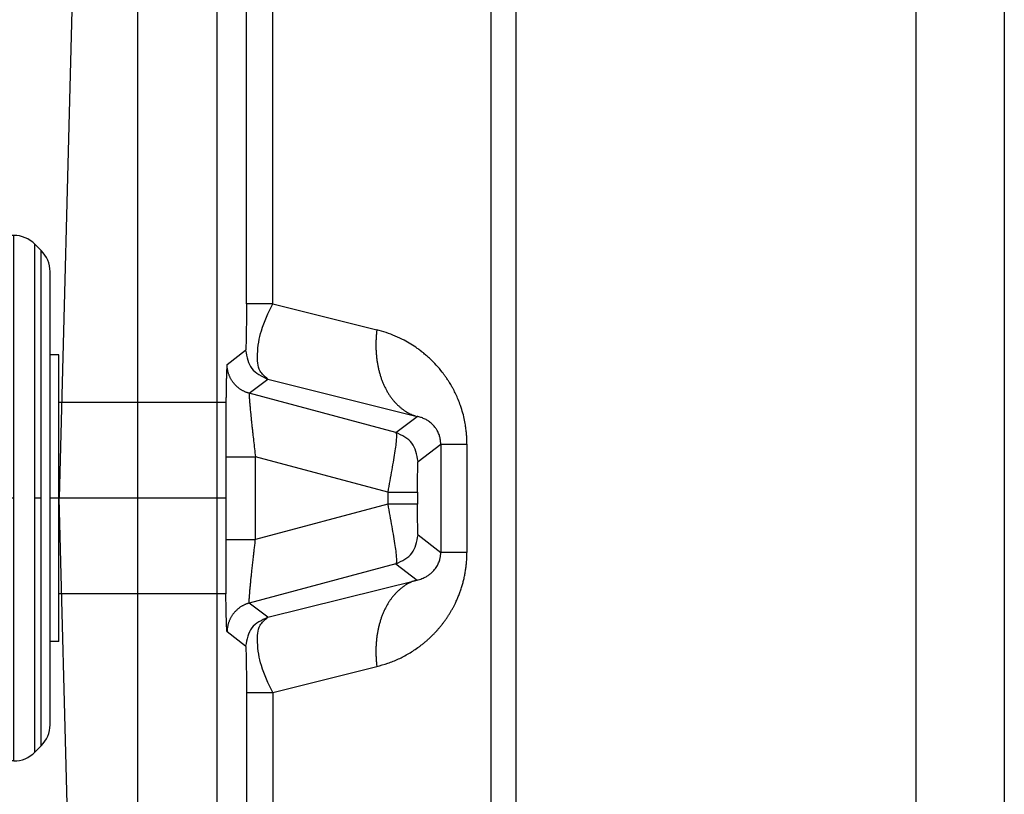
# Model space of a CAD drawing. Units: millimetres. Extents: x -78 to 219, y -55 to 155.
# Drawn here: x -28 to -20, y 97 to 104 of the extents above; entities that cross this region are included whole.
import ezdxf

# ---------------------------------------------------------------- set-up
doc = ezdxf.new("R2010")
doc.units = ezdxf.units.MM
doc.linetypes.add('DOT_CENTER', pattern=[14, 12, -1, 0, -1])
doc.layers.add('1', color=7, linetype='Continuous')

# ---------------------------------------------------------------- blocks, each defined once
blk = doc.blocks.new('Rullini_1__12', base_point=(-65.102, 195))
at = {"color": 7, "linetype": 'Continuous'}
for p, q in [((-64.602, 195), (-64.602, 204)), ((-63.802, 204), (-64.602, 204)), ((-63.802, 201.9), (-63.802, 204)), ((-56.759, 203.9), (-63.045, 203.9)), ((-63.045, 195.1), (-63.045, 203.9)), ((-56.759, 195.1), (-56.759, 203.9)), ((-63.505, 203.646), (-63.398, 203.754)), ((-63.398, 195.246), (-63.398, 203.754)), ((-56.298, 203.646), (-56.405, 203.754)), ((-56.405, 195.246), (-56.405, 203.754)), ((-63.505, 195.354), (-63.505, 203.646)), ((-56.298, 195.354), (-56.298, 203.646)), ((-65.102, 195.5), (-65.102, 203.5)), ((-63.652, 203.293), (-63.652, 201.9)), ((-56.152, 201.9), (-56.152, 203.293)), ((-63.652, 201.9), (-63.802, 201.9)), ((-63.802, 197.1), (-63.802, 201.9)), ((-63.652, 201.9), (-63.652, 197.1)), ((-56.002, 201.9), (-56.152, 201.9)), ((-56.152, 197.1), (-56.152, 201.9)), ((-56.002, 201.1), (-56.002, 201.9)), ((-56.002, 197.9), (-56.002, 201.1)), ((-53.202, 201.1), (-56.002, 201.1)), ((-53.202, 197.9), (-53.202, 201.1)), ((-53.202, 197.9), (-56.002, 197.9)), ((-56.002, 197.1), (-56.002, 197.9)), ((-63.652, 197.1), (-63.802, 197.1)), ((-63.802, 195), (-63.802, 197.1)), ((-63.652, 197.1), (-63.652, 195.707)), ((-56.002, 197.1), (-56.152, 197.1)), ((-56.152, 195.707), (-56.152, 197.1)), ((-63.505, 195.354), (-63.398, 195.246)), ((-56.298, 195.354), (-56.405, 195.246)), ((-63.802, 195), (-64.602, 195)), ((-56.759, 195.1), (-63.045, 195.1))]:
    blk.add_line(p, q, dxfattribs=at)
for centre, start, end in [((-64.602, 203.5), 90, 180), ((-63.045, 203.4), 90, 135), ((-56.759, 203.4), 45, 90), ((-63.152, 203.293), 135, 180), ((-56.652, 203.293), 0, 45), ((-63.152, 195.707), 180, 225), ((-56.652, 195.707), 315, 0), ((-64.602, 195.5), 180, 270), ((-63.045, 195.6), 225, 270), ((-56.759, 195.6), 270, 315)]:
    blk.add_arc(centre, 0.5, start, end, dxfattribs=at)
at = {"layer": '1', "color": 7, "linetype": 'DOT_CENTER'}
for p, q in [((-63.652, 199.5), (-64.602, 199.5)), ((-63.505, 199.5), (-63.398, 199.5)), ((-56.759, 199.5), (-63.045, 199.5)), ((-56.298, 199.5), (-56.405, 199.5)), ((-53.202, 199.5), (-56.152, 199.5))]:
    blk.add_line(p, q, dxfattribs=at)
blk = doc.blocks.new('23506_D__13', base_point=(-56, 177))
at = {"color": 7, "linetype": 'Continuous'}
for p, q in [((-41.656, 185.395), (-41.656, 215.605)), ((-40.178, 185.395), (-40.178, 215.605)), ((-55.616, 214.158), (-56, 199.5)), ((-54.683, 184.842), (-54.683, 214.158)), ((-53.357, 214.154), (-53.357, 184.846)), ((-52.864, 202.754), (-52.864, 207.86)), ((-52.425, 202.754), (-52.425, 207.86)), ((-48.772, 207.796), (-48.772, 191.204)), ((-48.355, 207.79), (-48.355, 191.21)), ((-52.425, 202.754), (-50.681, 202.318)), ((-53.187, 201.739), (-52.877, 201.977)), ((-52.816, 201.256), (-52.507, 201.494)), ((-52.507, 201.494), (-50.009, 200.87)), ((-50.362, 200.599), (-52.816, 201.256)), ((-50.362, 200.599), (-50.009, 200.87)), ((-49.991, 200.116), (-49.612, 200.407)), ((-49.612, 200.407), (-49.612, 198.593)), ((-49.173, 200.407), (-49.173, 198.593)), ((-52.713, 198.807), (-52.713, 200.193)), ((-50.5, 199.601), (-52.713, 200.193)), ((-50.5, 199.601), (-50.5, 199.399)), ((-50, 199.601), (-50, 199.399)), ((-55.616, 184.842), (-56, 199.5)), ((-50.5, 199.399), (-52.713, 198.807)), ((-49.991, 198.884), (-49.612, 198.593)), ((-50.362, 198.401), (-52.816, 197.744)), ((-50.362, 198.401), (-50.009, 198.13)), ((-52.507, 197.506), (-50.009, 198.13)), ((-52.507, 197.506), (-52.816, 197.744)), ((-52.877, 197.023), (-53.187, 197.261)), ((-52.425, 196.246), (-50.681, 196.682)), ((-52.864, 196.246), (-52.864, 191.14)), ((-52.425, 196.246), (-52.425, 191.14))]:
    blk.add_line(p, q, dxfattribs=at)
for points, knots in [([(-52.864, 202.754), (-52.864, 202.721), (-52.864, 202.656), (-52.865, 202.559), (-52.865, 202.466), (-52.866, 202.378), (-52.867, 202.295), (-52.868, 202.22), (-52.869, 202.153), (-52.871, 202.095), (-52.872, 202.048), (-52.874, 202.013), (-52.874, 201.99), (-52.877, 201.98), (-52.877, 201.977)], [0, 0, 0, 0, 0.0992835, 0.1962014, 0.2895817, 0.3782528, 0.4610428, 0.5367799, 0.6042927, 0.66241, 0.7099618, 0.7457804, 0.768707, 0.7776509, 0.7776509, 0.7776509, 0.7776509]), ([(-52.425, 202.754), (-52.457, 202.754), (-52.518, 202.754), (-52.604, 202.754), (-52.678, 202.754), (-52.738, 202.754), (-52.783, 202.754), (-52.816, 202.754), (-52.84, 202.754), (-52.855, 202.754), (-52.862, 202.754), (-52.864, 202.754)], [0, 0, 0, 0, 0.0968817, 0.1828961, 0.2574868, 0.3200971, 0.3610464, 0.3935285, 0.4174373, 0.4326669, 0.4391114, 0.4391114, 0.4391114, 0.4391114]), ([(-52.507, 201.494), (-52.555, 201.535), (-52.678, 201.641), (-52.687, 201.956), (-52.626, 202.337), (-52.496, 202.606), (-52.425, 202.754)], [0, 0, 0, 0, 0.185145, 0.471442, 0.869029, 1.357401, 1.357401, 1.357401, 1.357401]), ([(-50.681, 202.318), (-50.683, 202.299), (-50.688, 202.259), (-50.693, 202.2), (-50.696, 202.139), (-50.697, 202.079), (-50.697, 202.018), (-50.694, 201.957), (-50.69, 201.896), (-50.684, 201.835), (-50.675, 201.775), (-50.665, 201.716), (-50.652, 201.657), (-50.637, 201.599), (-50.62, 201.542), (-50.602, 201.487), (-50.581, 201.434), (-50.558, 201.382), (-50.533, 201.331), (-50.507, 201.283), (-50.479, 201.237), (-50.449, 201.194), (-50.418, 201.152), (-50.385, 201.114), (-50.351, 201.077), (-50.316, 201.044), (-50.28, 201.013), (-50.243, 200.984), (-50.205, 200.958), (-50.167, 200.935), (-50.128, 200.915), (-50.088, 200.897), (-50.049, 200.882), (-50.022, 200.874), (-50.009, 200.87)], [0, 0, 0, 0, 0.059313, 0.119169, 0.179475, 0.240133, 0.301042, 0.362095, 0.423185, 0.484202, 0.545035, 0.605577, 0.66572, 0.725363, 0.784407, 0.842763, 0.900348, 0.957087, 1.012916, 1.067782, 1.121643, 1.174469, 1.226241, 1.276954, 1.326611, 1.375228, 1.422831, 1.469453, 1.515135, 1.559923, 1.603868, 1.647023, 1.689443, 1.731181, 1.731181, 1.731181, 1.731181]), ([(-49.173, 200.407), (-49.173, 200.427), (-49.173, 200.464), (-49.176, 200.514), (-49.179, 200.563), (-49.183, 200.611), (-49.189, 200.659), (-49.198, 200.723), (-49.213, 200.81), (-49.241, 200.927), (-49.277, 201.042), (-49.317, 201.148), (-49.357, 201.239), (-49.393, 201.31), (-49.422, 201.364), (-49.444, 201.401), (-49.466, 201.437), (-49.493, 201.48), (-49.524, 201.526), (-49.556, 201.57), (-49.608, 201.638), (-49.683, 201.727), (-49.77, 201.815), (-49.841, 201.88), (-49.881, 201.914), (-49.909, 201.937), (-49.921, 201.946), (-49.93, 201.953), (-49.937, 201.958), (-49.943, 201.963), (-49.957, 201.974), (-49.977, 201.989), (-50.03, 202.028), (-50.112, 202.082), (-50.234, 202.152), (-50.372, 202.217), (-50.525, 202.276), (-50.629, 202.304), (-50.681, 202.318)], [0, 0, 0, 0, 0.060727, 0.111584, 0.150118, 0.207442, 0.256163, 0.294565, 0.401102, 0.521227, 0.653965, 0.761708, 0.861525, 0.952998, 1.001392, 1.043309, 1.081799, 1.130157, 1.192911, 1.248147, 1.294992, 1.450094, 1.597673, 1.665502, 1.738947, 1.756226, 1.773424, 1.783087, 1.790533, 1.799074, 1.807557, 1.841364, 1.874859, 2.006033, 2.133472, 2.299176, 2.461991, 2.623778, 2.623778, 2.623778, 2.623778]), ([(-53.187, 201.739), (-53.188, 201.738), (-53.19, 201.732), (-53.191, 201.72), (-53.193, 201.701), (-53.194, 201.675), (-53.196, 201.643), (-53.197, 201.603), (-53.199, 201.553), (-53.201, 201.493), (-53.202, 201.433), (-53.203, 201.373), (-53.205, 201.317), (-53.205, 201.271), (-53.206, 201.231), (-53.206, 201.192), (-53.207, 201.148), (-53.207, 201.117), (-53.208, 201.1)], [0, 0, 0, 0, 0.0052831, 0.0171656, 0.0352011, 0.0637483, 0.0962072, 0.1296717, 0.1859432, 0.246163, 0.3077576, 0.3681527, 0.4247733, 0.4750441, 0.5072977, 0.5455121, 0.5897245, 0.6399721, 0.6399721, 0.6399721, 0.6399721]), ([(-52.816, 201.256), (-52.823, 201.258), (-52.835, 201.261), (-52.853, 201.268), (-52.872, 201.274), (-52.89, 201.282), (-52.908, 201.291), (-52.926, 201.3), (-52.944, 201.31), (-52.961, 201.321), (-52.978, 201.333), (-52.995, 201.345), (-53.011, 201.358), (-53.027, 201.372), (-53.042, 201.387), (-53.056, 201.402), (-53.07, 201.418), (-53.084, 201.435), (-53.096, 201.452), (-53.108, 201.469), (-53.119, 201.488), (-53.129, 201.506), (-53.139, 201.525), (-53.147, 201.544), (-53.155, 201.563), (-53.162, 201.583), (-53.168, 201.602), (-53.173, 201.622), (-53.177, 201.642), (-53.181, 201.661), (-53.184, 201.681), (-53.186, 201.701), (-53.187, 201.72), (-53.187, 201.733), (-53.187, 201.739)], [0, 0, 0, 0, 0.0191394, 0.0385148, 0.058116, 0.0779315, 0.0979491, 0.1181556, 0.1385369, 0.1590781, 0.1797637, 0.2005772, 0.2215017, 0.2425195, 0.2636126, 0.2847625, 0.3059505, 0.3271575, 0.3483646, 0.3695525, 0.3907024, 0.4117955, 0.4328133, 0.4537378, 0.4745513, 0.4952369, 0.5157781, 0.5361595, 0.5563659, 0.5763835, 0.596199, 0.6158002, 0.6351757, 0.654315, 0.654315, 0.654315, 0.654315]), ([(-52.816, 201.256), (-52.817, 201.256), (-52.818, 201.254), (-52.818, 201.25), (-52.819, 201.243), (-52.819, 201.23), (-52.818, 201.213), (-52.817, 201.191), (-52.816, 201.172), (-52.815, 201.155), (-52.813, 201.14), (-52.812, 201.121), (-52.81, 201.099), (-52.808, 201.073), (-52.806, 201.044), (-52.802, 201.01), (-52.799, 200.972), (-52.794, 200.925), (-52.789, 200.869), (-52.782, 200.804), (-52.775, 200.735), (-52.767, 200.663), (-52.757, 200.571), (-52.744, 200.459), (-52.729, 200.327), (-52.718, 200.238), (-52.713, 200.193)], [0, 0, 0, 0, 0.001732, 0.005747, 0.012865, 0.023804, 0.043031, 0.06518, 0.08847, 0.100878, 0.116215, 0.13473, 0.156675, 0.182297, 0.21185, 0.245581, 0.283743, 0.326585, 0.388013, 0.453461, 0.522635, 0.595245, 0.670998, 0.799952, 0.93308, 1.068789, 1.068789, 1.068789, 1.068789]), ([(-49.612, 200.407), (-49.612, 200.408), (-49.612, 200.41), (-49.612, 200.422), (-49.613, 200.442), (-49.616, 200.474), (-49.622, 200.507), (-49.63, 200.538), (-49.64, 200.568), (-49.654, 200.6), (-49.669, 200.63), (-49.685, 200.656), (-49.701, 200.68), (-49.721, 200.705), (-49.745, 200.731), (-49.772, 200.757), (-49.801, 200.78), (-49.829, 200.799), (-49.858, 200.816), (-49.897, 200.835), (-49.947, 200.855), (-49.988, 200.865), (-50.009, 200.87)], [0, 0, 0, 0, 0.0033885, 0.0067646, 0.0334745, 0.065989, 0.1012657, 0.1331118, 0.1628165, 0.1976346, 0.2371228, 0.26183, 0.2903534, 0.3224159, 0.3578601, 0.3984523, 0.4330241, 0.468744, 0.4997567, 0.5355536, 0.5987139, 0.6613357, 0.6613357, 0.6613357, 0.6613357]), ([(-50.362, 200.599), (-50.358, 200.59), (-50.347, 200.563), (-50.355, 200.5), (-50.361, 200.408), (-50.38, 200.285), (-50.404, 200.137), (-50.433, 199.97), (-50.465, 199.789), (-50.488, 199.664), (-50.5, 199.601)], [0, 0, 0, 0, 0.027117, 0.088057, 0.182787, 0.308216, 0.459818, 0.631997, 0.818352, 1.011935, 1.011935, 1.011935, 1.011935]), ([(-49.612, 200.407), (-49.61, 200.407), (-49.605, 200.407), (-49.595, 200.407), (-49.578, 200.407), (-49.555, 200.407), (-49.526, 200.407), (-49.491, 200.407), (-49.45, 200.407), (-49.404, 200.407), (-49.353, 200.407), (-49.296, 200.407), (-49.236, 200.407), (-49.194, 200.407), (-49.173, 200.407)], [0, 0, 0, 0, 0.0045991, 0.01523, 0.0319956, 0.0549266, 0.0839745, 0.1190143, 0.1598452, 0.2061923, 0.2577148, 0.3140142, 0.3746416, 0.4391114, 0.4391114, 0.4391114, 0.4391114]), ([(-53.202, 200.193), (-53.194, 200.193), (-53.173, 200.193), (-53.135, 200.193), (-53.083, 200.193), (-53.02, 200.193), (-52.948, 200.193), (-52.884, 200.193), (-52.831, 200.193), (-52.791, 200.193), (-52.752, 200.193), (-52.726, 200.193), (-52.713, 200.193)], [0, 0, 0, 0, 0.0239168, 0.0622828, 0.1146075, 0.1789827, 0.2523818, 0.3310494, 0.371143, 0.4111317, 0.450604, 0.4892011, 0.4892011, 0.4892011, 0.4892011]), ([(-50, 199.601), (-50, 199.622), (-50, 199.665), (-50, 199.729), (-49.999, 199.791), (-49.999, 199.849), (-49.998, 199.904), (-49.997, 199.954), (-49.997, 199.998), (-49.996, 200.037), (-49.995, 200.068), (-49.994, 200.092), (-49.993, 200.107), (-49.992, 200.114), (-49.991, 200.116)], [0, 0, 0, 0, 0.0653455, 0.1292861, 0.1910215, 0.2497515, 0.3046758, 0.3549941, 0.3999063, 0.4386127, 0.4703141, 0.4942128, 0.509517, 0.5154792, 0.5154792, 0.5154792, 0.5154792]), ([(-50.5, 199.601), (-50.486, 199.601), (-50.457, 199.601), (-50.414, 199.601), (-50.372, 199.601), (-50.331, 199.601), (-50.291, 199.601), (-50.253, 199.601), (-50.217, 199.601), (-50.182, 199.601), (-50.15, 199.601), (-50.121, 199.601), (-50.094, 199.601), (-50.071, 199.601), (-50.051, 199.601), (-50.034, 199.601), (-50.02, 199.601), (-50.01, 199.601), (-50.004, 199.601), (-50.001, 199.601), (-50, 199.601)], [0, 0, 0, 0, 0.0430948, 0.085869, 0.128004, 0.1691865, 0.2091097, 0.2474766, 0.2840017, 0.318413, 0.3504546, 0.3798879, 0.4064939, 0.4300746, 0.4504544, 0.4674817, 0.4810297, 0.4909977, 0.4973114, 0.4999238, 0.4999238, 0.4999238, 0.4999238]), ([(-50, 199.399), (-50.001, 199.399), (-50.004, 199.399), (-50.01, 199.399), (-50.02, 199.399), (-50.034, 199.399), (-50.051, 199.399), (-50.071, 199.399), (-50.094, 199.399), (-50.121, 199.399), (-50.15, 199.399), (-50.182, 199.399), (-50.217, 199.399), (-50.253, 199.399), (-50.291, 199.399), (-50.331, 199.399), (-50.372, 199.399), (-50.414, 199.399), (-50.457, 199.399), (-50.486, 199.399), (-50.5, 199.399)], [0, 0, 0, 0, 0.0026124, 0.0089262, 0.0188941, 0.0324422, 0.0494695, 0.0698493, 0.0934299, 0.1200359, 0.1494692, 0.1815108, 0.2159222, 0.2524472, 0.2908141, 0.3307374, 0.3719198, 0.4140549, 0.456829, 0.4999238, 0.4999238, 0.4999238, 0.4999238]), ([(-50.5, 199.399), (-50.488, 199.336), (-50.465, 199.211), (-50.433, 199.03), (-50.404, 198.863), (-50.38, 198.715), (-50.361, 198.592), (-50.355, 198.5), (-50.347, 198.437), (-50.358, 198.41), (-50.362, 198.401)], [0, 0, 0, 0, 0.193582, 0.379938, 0.552117, 0.703718, 0.829147, 0.923878, 0.984818, 1.011935, 1.011935, 1.011935, 1.011935]), ([(-49.991, 198.884), (-49.992, 198.886), (-49.993, 198.893), (-49.994, 198.908), (-49.995, 198.932), (-49.996, 198.963), (-49.997, 199.002), (-49.997, 199.046), (-49.998, 199.096), (-49.999, 199.151), (-49.999, 199.209), (-50, 199.271), (-50, 199.335), (-50, 199.378), (-50, 199.399)], [0, 0, 0, 0, 0.0059622, 0.0212664, 0.0451651, 0.0768665, 0.1155729, 0.1604851, 0.2108034, 0.2657277, 0.3244577, 0.3861931, 0.4501337, 0.5154792, 0.5154792, 0.5154792, 0.5154792]), ([(-53.202, 198.807), (-53.199, 198.807), (-53.191, 198.807), (-53.177, 198.807), (-53.159, 198.807), (-53.129, 198.807), (-53.083, 198.807), (-53.02, 198.807), (-52.948, 198.807), (-52.884, 198.807), (-52.831, 198.807), (-52.791, 198.807), (-52.752, 198.807), (-52.726, 198.807), (-52.713, 198.807)], [0, 0, 0, 0, 0.0101671, 0.0239097, 0.0412891, 0.0622828, 0.1146075, 0.1789827, 0.2523818, 0.3310494, 0.371143, 0.4111317, 0.450604, 0.4892011, 0.4892011, 0.4892011, 0.4892011]), ([(-52.816, 197.744), (-52.817, 197.746), (-52.819, 197.753), (-52.818, 197.771), (-52.818, 197.798), (-52.815, 197.835), (-52.812, 197.881), (-52.807, 197.936), (-52.802, 198), (-52.796, 198.059), (-52.79, 198.116), (-52.785, 198.171), (-52.777, 198.24), (-52.769, 198.321), (-52.761, 198.395), (-52.753, 198.459), (-52.747, 198.512), (-52.74, 198.574), (-52.732, 198.645), (-52.723, 198.723), (-52.716, 198.778), (-52.713, 198.807)], [0, 0, 0, 0, 0.006695, 0.023652, 0.050922, 0.088368, 0.134734, 0.19012, 0.254159, 0.326482, 0.369262, 0.424923, 0.493636, 0.57557, 0.670895, 0.71509, 0.768865, 0.831665, 0.902938, 0.98213, 1.068686, 1.068686, 1.068686, 1.068686]), ([(-50.681, 196.682), (-50.62, 196.698), (-50.497, 196.732), (-50.349, 196.793), (-50.232, 196.851), (-50.145, 196.899), (-50.058, 196.953), (-49.988, 197.003), (-49.932, 197.045), (-49.892, 197.077), (-49.851, 197.111), (-49.814, 197.144), (-49.78, 197.176), (-49.748, 197.207), (-49.716, 197.24), (-49.685, 197.273), (-49.655, 197.307), (-49.625, 197.341), (-49.596, 197.377), (-49.567, 197.414), (-49.54, 197.452), (-49.512, 197.491), (-49.486, 197.531), (-49.46, 197.572), (-49.435, 197.614), (-49.411, 197.656), (-49.388, 197.7), (-49.368, 197.74), (-49.352, 197.775), (-49.338, 197.807), (-49.324, 197.838), (-49.311, 197.87), (-49.298, 197.903), (-49.286, 197.935), (-49.275, 197.968), (-49.264, 198.002), (-49.253, 198.036), (-49.244, 198.07), (-49.234, 198.105), (-49.226, 198.139), (-49.218, 198.174), (-49.21, 198.21), (-49.204, 198.245), (-49.196, 198.292), (-49.187, 198.35), (-49.181, 198.411), (-49.177, 198.463), (-49.175, 198.506), (-49.173, 198.549), (-49.173, 198.578), (-49.173, 198.593)], [0, 0, 0, 0, 0.190151, 0.382305, 0.480166, 0.579782, 0.681612, 0.78613, 0.837757, 0.890082, 0.942519, 0.995726, 1.039789, 1.084464, 1.129174, 1.174548, 1.21993, 1.266045, 1.312142, 1.359048, 1.40581, 1.453464, 1.500994, 1.549509, 1.597813, 1.647203, 1.696333, 1.746589, 1.780344, 1.814731, 1.84887, 1.883633, 1.918122, 1.95327, 1.988099, 2.023619, 2.058744, 2.094583, 2.130014, 2.166172, 2.201885, 2.238318, 2.274245, 2.310958, 2.380186, 2.451017, 2.493634, 2.536891, 2.580425, 2.623872, 2.623872, 2.623872, 2.623872]), ([(-50.009, 198.13), (-49.995, 198.133), (-49.967, 198.14), (-49.927, 198.153), (-49.89, 198.168), (-49.859, 198.184), (-49.833, 198.199), (-49.809, 198.215), (-49.789, 198.23), (-49.766, 198.249), (-49.741, 198.273), (-49.714, 198.304), (-49.689, 198.337), (-49.669, 198.369), (-49.653, 198.402), (-49.64, 198.433), (-49.631, 198.461), (-49.624, 198.485), (-49.62, 198.507), (-49.616, 198.529), (-49.613, 198.552), (-49.612, 198.571), (-49.612, 198.584), (-49.612, 198.591), (-49.612, 198.592), (-49.612, 198.593)], [0, 0, 0, 0, 0.0429035, 0.0853529, 0.1274117, 0.1604928, 0.1910103, 0.2188887, 0.2440029, 0.2661826, 0.3077243, 0.3489098, 0.3898494, 0.4306548, 0.4643298, 0.4982479, 0.5324749, 0.5513623, 0.5736281, 0.5989555, 0.6206437, 0.6403291, 0.6578368, 0.659613, 0.6613818, 0.6613818, 0.6613818, 0.6613818]), ([(-49.173, 198.593), (-49.194, 198.593), (-49.236, 198.593), (-49.296, 198.593), (-49.353, 198.593), (-49.404, 198.593), (-49.45, 198.593), (-49.491, 198.593), (-49.526, 198.593), (-49.555, 198.593), (-49.578, 198.593), (-49.595, 198.593), (-49.605, 198.593), (-49.61, 198.593), (-49.612, 198.593)], [0, 0, 0, 0, 0.0644697, 0.1250972, 0.1813965, 0.2329191, 0.2792661, 0.3200971, 0.3551369, 0.3841848, 0.4071157, 0.4238814, 0.4345123, 0.4391114, 0.4391114, 0.4391114, 0.4391114]), ([(-50.009, 198.13), (-50.022, 198.126), (-50.049, 198.118), (-50.088, 198.103), (-50.128, 198.085), (-50.167, 198.065), (-50.205, 198.042), (-50.243, 198.016), (-50.28, 197.987), (-50.316, 197.956), (-50.351, 197.923), (-50.385, 197.886), (-50.418, 197.848), (-50.449, 197.806), (-50.479, 197.763), (-50.507, 197.717), (-50.533, 197.669), (-50.558, 197.618), (-50.581, 197.566), (-50.602, 197.513), (-50.62, 197.458), (-50.637, 197.401), (-50.652, 197.343), (-50.665, 197.284), (-50.675, 197.225), (-50.684, 197.165), (-50.69, 197.104), (-50.694, 197.043), (-50.697, 196.982), (-50.697, 196.921), (-50.696, 196.861), (-50.693, 196.8), (-50.688, 196.741), (-50.683, 196.701), (-50.681, 196.682)], [0, 0, 0, 0, 0.041738, 0.084158, 0.127313, 0.171258, 0.216046, 0.261728, 0.30835, 0.355952, 0.40457, 0.454227, 0.50494, 0.556712, 0.609538, 0.663399, 0.718265, 0.774094, 0.830833, 0.888417, 0.946773, 1.005818, 1.065461, 1.125604, 1.186146, 1.246979, 1.307995, 1.369085, 1.430139, 1.491048, 1.551706, 1.612012, 1.671868, 1.731181, 1.731181, 1.731181, 1.731181]), ([(-53.187, 197.261), (-53.187, 197.262), (-53.189, 197.264), (-53.189, 197.27), (-53.191, 197.281), (-53.192, 197.296), (-53.193, 197.314), (-53.195, 197.336), (-53.196, 197.361), (-53.197, 197.396), (-53.199, 197.439), (-53.2, 197.488), (-53.202, 197.539), (-53.203, 197.59), (-53.204, 197.64), (-53.205, 197.688), (-53.206, 197.748), (-53.207, 197.818), (-53.207, 197.873), (-53.208, 197.9)], [0, 0, 0, 0, 0.0024732, 0.0083991, 0.0189496, 0.0352324, 0.0528485, 0.0743699, 0.0999405, 0.1297033, 0.1780075, 0.2284353, 0.2787928, 0.3301157, 0.3807614, 0.4294935, 0.4750758, 0.5580506, 0.6400038, 0.6400038, 0.6400038, 0.6400038]), ([(-52.816, 197.744), (-52.823, 197.742), (-52.835, 197.739), (-52.853, 197.732), (-52.872, 197.726), (-52.89, 197.718), (-52.908, 197.709), (-52.926, 197.7), (-52.944, 197.69), (-52.961, 197.679), (-52.978, 197.667), (-52.995, 197.655), (-53.011, 197.642), (-53.027, 197.628), (-53.042, 197.613), (-53.056, 197.598), (-53.07, 197.582), (-53.084, 197.565), (-53.096, 197.548), (-53.108, 197.531), (-53.119, 197.512), (-53.129, 197.494), (-53.139, 197.475), (-53.147, 197.456), (-53.155, 197.437), (-53.162, 197.417), (-53.168, 197.398), (-53.173, 197.378), (-53.177, 197.358), (-53.181, 197.339), (-53.184, 197.319), (-53.186, 197.299), (-53.187, 197.28), (-53.187, 197.267), (-53.187, 197.261)], [0, 0, 0, 0, 0.0191394, 0.0385148, 0.058116, 0.0779315, 0.0979491, 0.1181556, 0.1385369, 0.1590781, 0.1797637, 0.2005772, 0.2215017, 0.2425195, 0.2636126, 0.2847625, 0.3059505, 0.3271575, 0.3483646, 0.3695525, 0.3907024, 0.4117955, 0.4328133, 0.4537378, 0.4745513, 0.4952369, 0.5157781, 0.5361595, 0.5563659, 0.5763835, 0.596199, 0.6158002, 0.6351757, 0.654315, 0.654315, 0.654315, 0.654315]), ([(-52.425, 196.246), (-52.496, 196.394), (-52.626, 196.663), (-52.687, 197.044), (-52.678, 197.359), (-52.555, 197.465), (-52.507, 197.506)], [0, 0, 0, 0, 0.488372, 0.885959, 1.172256, 1.357401, 1.357401, 1.357401, 1.357401]), ([(-52.877, 197.023), (-52.877, 197.02), (-52.874, 197.01), (-52.874, 196.987), (-52.872, 196.952), (-52.871, 196.905), (-52.869, 196.847), (-52.868, 196.78), (-52.867, 196.705), (-52.866, 196.622), (-52.865, 196.534), (-52.865, 196.441), (-52.864, 196.344), (-52.864, 196.279), (-52.864, 196.246)], [0, 0, 0, 0, 0.0089439, 0.0318705, 0.0676891, 0.1152409, 0.1733582, 0.240871, 0.3166081, 0.3993981, 0.4880692, 0.5814495, 0.6783674, 0.7776509, 0.7776509, 0.7776509, 0.7776509]), ([(-52.864, 196.246), (-52.862, 196.246), (-52.855, 196.246), (-52.84, 196.246), (-52.816, 196.246), (-52.783, 196.246), (-52.738, 196.246), (-52.678, 196.246), (-52.604, 196.246), (-52.518, 196.246), (-52.457, 196.246), (-52.425, 196.246)], [0, 0, 0, 0, 0.0064445, 0.0216741, 0.0455829, 0.0780649, 0.1190143, 0.1816246, 0.2562152, 0.3422297, 0.4391114, 0.4391114, 0.4391114, 0.4391114])]:
    blk.add_open_spline(points, degree=3, knots=knots, dxfattribs=at)
for points in [[(-52.877, 201.977), (-52.856, 201.865), (-52.815, 201.641), (-52.609, 201.543), (-52.507, 201.494)], [(-49.991, 200.116), (-50.012, 200.228), (-50.054, 200.452), (-50.259, 200.55), (-50.362, 200.599)], [(-50.362, 198.401), (-50.259, 198.45), (-50.054, 198.548), (-50.012, 198.772), (-49.991, 198.884)], [(-52.507, 197.506), (-52.609, 197.457), (-52.815, 197.359), (-52.856, 197.135), (-52.877, 197.023)]]:
    blk.add_open_spline(points, degree=3, dxfattribs=at)
blk = doc.blocks.new('CAC_24_L__14', base_point=(-65.102, 177))
for name, p in [('23506_D__13', (-56, 177)), ('Rullini_1__12', (-65.102, 195))]:
    blk.add_blockref(name, p)
blk = doc.blocks.new('Inferiore1', base_point=(4, 199.5))
blk.add_blockref('CAC_24_L__14', (-65.102, 177))

msp = doc.modelspace()

# ---------------------------------------------------------------- block references
at = {"xscale": 0.5, "yscale": 0.5, "zscale": 0.5}
msp.add_blockref('Inferiore1', (2, 99.75), dxfattribs=at)

doc.saveas('drawing.dxf')
